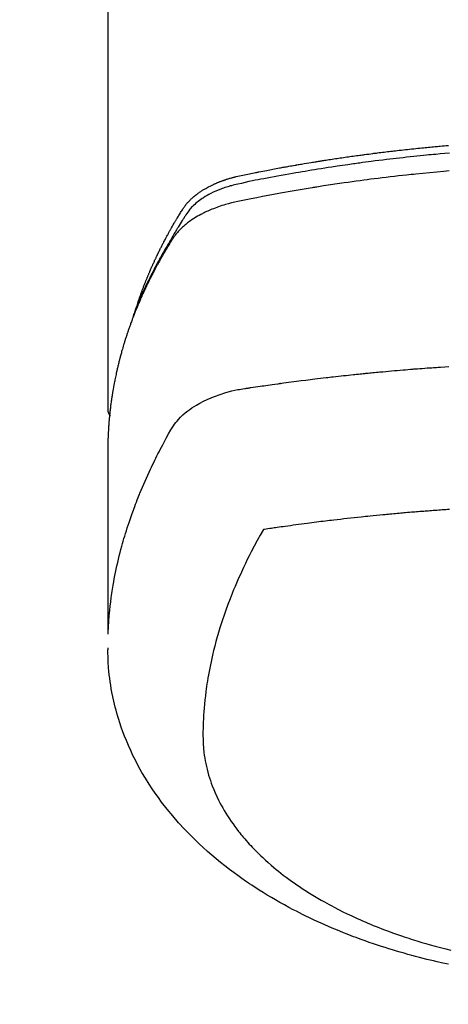
# Model space of a CAD drawing. Extents: x 0 to 26473, y -22053 to -13183.
# Drawn here: x 17440 to 17459, y -15536 to -15491 of the extents above; entities that cross this region are included whole.
import ezdxf

# ---------------------------------------------------------------- set-up
doc = ezdxf.new("R2010")
doc.units = 0
doc.header["$LTSCALE"] = 50
doc.header["$MEASUREMENT"] = 0
doc.layers.get('0').update_dxf_attribs({"linetype": 'CONTINUOUS'})
doc.layers.add('150-機器', color=8, linetype='CONTINUOUS')
doc.layers.add('160-文字', color=254, linetype='CONTINUOUS')
doc.styles.add('KH001', font='txt')
doc.dimstyles.new('KH1xx030', dxfattribs={"dimscale": 30, "dimtxt": 2, "dimasz": 0.6, "dimexe": 0.3, "dimexo": 1.2, "dimgap": 0.5, "dimtad": 3, "dimdec": 1, "dimdsep": 46, "dimlunit": 6, "dimtxsty": 'KH001', "dimblk": 'DOT', "dimcen": 1, "dimdle": 1, "dimclrd": 256, "dimclre": 256, "dimclrt": 256, "dimadec": 0, "dimazin": 0, "dimtfac": 1, "dimtdec": 1, "dimtix": 1, "dimtmove": 2, "dimatfit": 3, "dimldrblk": 'CLOSEDBLANK', "dimfxl": 1, "dimtolj": 1, "dimtzin": 0, "dimlwd": -1, "dimlwe": -1, "dimarcsym": 0})

# ---------------------------------------------------------------- blocks, each defined once
blk = doc.blocks.new('_ClosedBlank')
at = {"color": 0, "linetype": 'ByBlock', "lineweight": -2}
for p, q in [((-1, 0.1667), (0, 0)), ((-1, 0.1667), (-1, -0.1667)), ((0, 0), (-1, -0.1667))]:
    blk.add_line(p, q, dxfattribs=at)
blk = doc.blocks.new('_Dot')
at = {"color": 0, "linetype": 'ByBlock', "lineweight": -2}
blk.add_line((-0.5, 0), (-1, 0), dxfattribs=at)
at = {"color": 0, "linetype": 'ByBlock', "const_width": 0.5}
blk.add_lwpolyline([(-0.25, 0, 1), (0.25, 0, 1)], format="xyb", close=True, dxfattribs=at)
blk = doc.blocks.new('F402_H')
at = {"layer": '150-機器', "color": 13, "linetype": 'Continuous'}
blk.add_line((-22.939, -188.142), (-22.939, -261.807), dxfattribs=at)
for points in [[(-21.583, -256.961), (-21.563, -256.897), (-21.543, -256.832), (-21.522, -256.768), (-21.501, -256.704), (-21.483, -256.65), (-21.464, -256.596), (-21.445, -256.543), (-21.426, -256.489), (-21.417, -256.467), (-21.409, -256.445), (-21.401, -256.423), (-21.393, -256.401), (-21.38, -256.365), (-21.367, -256.329), (-21.354, -256.294), (-21.341, -256.258), (-21.329, -256.227), (-21.317, -256.196), (-21.306, -256.165), (-21.294, -256.133), (-21.28, -256.098), (-21.266, -256.062), (-21.252, -256.026), (-21.238, -255.991), (-21.214, -255.929), (-21.189, -255.866), (-21.164, -255.804), (-21.139, -255.742), (-21.128, -255.716), (-21.117, -255.69), (-21.106, -255.663), (-21.095, -255.637), (-21.084, -255.61), (-21.073, -255.583), (-21.062, -255.557), (-21.051, -255.53), (-21.039, -255.503), (-21.028, -255.477), (-21.016, -255.45), (-21.005, -255.423), (-20.997, -255.406), (-20.99, -255.388), (-20.982, -255.37), (-20.975, -255.352), (-20.959, -255.317), (-20.943, -255.282), (-20.928, -255.247), (-20.912, -255.212), (-20.9, -255.185), (-20.888, -255.158), (-20.877, -255.132), (-20.865, -255.105), (-20.849, -255.07), (-20.833, -255.035), (-20.816, -255), (-20.8, -254.965), (-20.788, -254.938), (-20.776, -254.912), (-20.764, -254.885), (-20.751, -254.859), (-20.739, -254.832), (-20.726, -254.806), (-20.714, -254.779), (-20.701, -254.753), (-20.693, -254.735), (-20.685, -254.718), (-20.676, -254.7), (-20.668, -254.682), (-20.659, -254.665), (-20.651, -254.647), (-20.642, -254.63), (-20.634, -254.612), (-20.612, -254.569), (-20.591, -254.525), (-20.569, -254.481), (-20.548, -254.437), (-20.531, -254.402), (-20.513, -254.367), (-20.496, -254.332), (-20.478, -254.297), (-20.46, -254.262), (-20.442, -254.227), (-20.424, -254.192), (-20.406, -254.157), (-20.395, -254.135), (-20.383, -254.113), (-20.372, -254.091), (-20.36, -254.069), (-20.34, -254.03), (-20.319, -253.991), (-20.298, -253.952), (-20.278, -253.913), (-20.259, -253.878), (-20.24, -253.843), (-20.222, -253.809), (-20.203, -253.774), (-20.189, -253.748), (-20.174, -253.722), (-20.16, -253.696), (-20.146, -253.67), (-20.132, -253.644), (-20.117, -253.618), (-20.103, -253.591), (-20.088, -253.565), (-20.078, -253.548), (-20.069, -253.531), (-20.059, -253.514), (-20.049, -253.496), (-20.01, -253.427), (-19.97, -253.357), (-19.931, -253.288), (-19.891, -253.219), (-19.875, -253.193), (-19.86, -253.168), (-19.845, -253.142), (-19.83, -253.116), (-19.815, -253.09), (-19.799, -253.064), (-19.784, -253.039), (-19.769, -253.013), (-19.759, -252.995), (-19.748, -252.978), (-19.738, -252.961), (-19.727, -252.944), (-19.701, -252.901), (-19.675, -252.858), (-19.648, -252.815), (-19.622, -252.772), (-19.596, -252.729), (-19.569, -252.686), (-19.542, -252.644), (-19.516, -252.601), (-19.494, -252.566), (-19.471, -252.531), (-19.448, -252.497), (-19.425, -252.463), (-19.401, -252.43), (-19.376, -252.398), (-19.351, -252.366), (-19.325, -252.334), (-19.3, -252.305), (-19.274, -252.275), (-19.248, -252.246), (-19.221, -252.218), (-19.193, -252.188), (-19.165, -252.16), (-19.136, -252.131), (-19.107, -252.103), (-19.086, -252.084), (-19.064, -252.064), (-19.043, -252.045), (-19.021, -252.026), (-18.983, -251.994), (-18.945, -251.962), (-18.907, -251.931), (-18.868, -251.901), (-18.841, -251.88), (-18.814, -251.86), (-18.787, -251.84), (-18.76, -251.821), (-18.728, -251.799), (-18.697, -251.778), (-18.666, -251.757), (-18.634, -251.736), (-18.61, -251.721), (-18.587, -251.706), (-18.563, -251.691), (-18.539, -251.676), (-18.493, -251.648), (-18.446, -251.621), (-18.399, -251.594), (-18.352, -251.569), (-18.316, -251.55), (-18.28, -251.531), (-18.244, -251.513), (-18.208, -251.495), (-18.178, -251.48), (-18.147, -251.465), (-18.117, -251.45), (-18.086, -251.436), (-18.066, -251.426), (-18.045, -251.417), (-18.024, -251.408), (-18.003, -251.399), (-17.978, -251.388), (-17.953, -251.377), (-17.929, -251.367), (-17.904, -251.356), (-17.882, -251.347), (-17.861, -251.338), (-17.839, -251.33), (-17.817, -251.321), (-17.791, -251.311), (-17.765, -251.302), (-17.739, -251.292), (-17.713, -251.282), (-17.687, -251.272), (-17.661, -251.263), (-17.634, -251.253), (-17.608, -251.243), (-17.585, -251.235), (-17.562, -251.228), (-17.539, -251.22), (-17.516, -251.212), (-17.489, -251.204), (-17.462, -251.195), (-17.435, -251.186), (-17.408, -251.178), (-17.373, -251.167), (-17.338, -251.156), (-17.303, -251.146), (-17.268, -251.136), (-17.24, -251.128), (-17.212, -251.12), (-17.185, -251.113), (-17.157, -251.106), (-17.129, -251.098), (-17.101, -251.091), (-17.073, -251.084), (-17.045, -251.077), (-16.895, -251.041), (-16.744, -251.009), (-16.592, -250.978), (-16.441, -250.948), (-16.369, -250.934), (-16.297, -250.919), (-16.225, -250.905), (-16.153, -250.89), (-16.116, -250.883), (-16.08, -250.876), (-16.044, -250.869), (-16.008, -250.861), (-15.918, -250.844), (-15.827, -250.826), (-15.737, -250.809), (-15.647, -250.792), (-15.574, -250.778), (-15.502, -250.764), (-15.429, -250.75), (-15.357, -250.737), (-15.284, -250.723), (-15.211, -250.71), (-15.138, -250.696), (-15.065, -250.683), (-15.011, -250.673), (-14.956, -250.663), (-14.902, -250.653), (-14.847, -250.643), (-14.792, -250.633), (-14.738, -250.623), (-14.683, -250.614), (-14.629, -250.604), (-14.555, -250.591), (-14.482, -250.578), (-14.409, -250.565), (-14.335, -250.552), (-14.317, -250.549), (-14.299, -250.546), (-14.281, -250.542), (-14.263, -250.539), (-14.207, -250.53), (-14.152, -250.521), (-14.097, -250.511), (-14.042, -250.502), (-13.932, -250.484), (-13.822, -250.465), (-13.712, -250.447), (-13.601, -250.429), (-13.546, -250.42), (-13.491, -250.411), (-13.436, -250.402), (-13.381, -250.393), (-13.344, -250.387), (-13.307, -250.381), (-13.27, -250.375), (-13.233, -250.369), (-13.196, -250.363), (-13.159, -250.357), (-13.123, -250.351), (-13.086, -250.346), (-13.03, -250.337), (-12.974, -250.328), (-12.919, -250.32), (-12.863, -250.311), (-12.789, -250.299), (-12.715, -250.288), (-12.641, -250.277), (-12.567, -250.266), (-12.493, -250.255), (-12.418, -250.243), (-12.344, -250.232), (-12.27, -250.221), (-12.196, -250.21), (-12.121, -250.199), (-12.047, -250.189), (-11.973, -250.178), (-11.898, -250.168), (-11.824, -250.157), (-11.75, -250.147), (-11.675, -250.136), (-11.601, -250.126), (-11.526, -250.116), (-11.452, -250.106), (-11.377, -250.095), (-11.321, -250.088), (-11.265, -250.08), (-11.209, -250.073), (-11.153, -250.066), (-11.06, -250.053), (-10.966, -250.041), (-10.873, -250.029), (-10.78, -250.017), (-10.724, -250.009), (-10.668, -250.002), (-10.611, -249.995), (-10.555, -249.988), (-10.48, -249.978), (-10.405, -249.969), (-10.33, -249.96), (-10.255, -249.951), (-10.18, -249.942), (-10.105, -249.933), (-10.03, -249.924), (-9.955, -249.915), (-9.88, -249.906), (-9.805, -249.897), (-9.73, -249.889), (-9.655, -249.88), (-9.561, -249.869), (-9.466, -249.859), (-9.372, -249.848), (-9.278, -249.838), (-9.184, -249.828), (-9.089, -249.817), (-8.995, -249.807), (-8.901, -249.797), (-8.807, -249.787), (-8.712, -249.778), (-8.618, -249.768), (-8.524, -249.758), (-8.448, -249.751), (-8.372, -249.743), (-8.296, -249.736), (-8.221, -249.728), (-8.145, -249.721), (-8.068, -249.714), (-7.992, -249.707), (-7.916, -249.699), (-7.86, -249.694), (-7.803, -249.689), (-7.746, -249.684), (-7.689, -249.679), (-7.594, -249.67), (-7.499, -249.661), (-7.404, -249.653), (-7.309, -249.645)], [(-7.264, -250), (-7.473, -250.019), (-7.681, -250.037), (-7.889, -250.057), (-7.994, -250.066), (-8.098, -250.076), (-8.202, -250.086), (-8.306, -250.096), (-8.455, -250.111), (-8.603, -250.126), (-8.751, -250.141), (-8.9, -250.156), (-9.063, -250.174), (-9.225, -250.191), (-9.388, -250.21), (-9.551, -250.228), (-9.699, -250.245), (-9.846, -250.262), (-9.994, -250.279), (-10.141, -250.297), (-10.318, -250.318), (-10.495, -250.34), (-10.671, -250.362), (-10.848, -250.385), (-10.98, -250.402), (-11.112, -250.42), (-11.244, -250.437), (-11.376, -250.455), (-11.45, -250.466), (-11.523, -250.476), (-11.596, -250.486), (-11.669, -250.496), (-11.918, -250.532), (-12.166, -250.568), (-12.414, -250.604), (-12.662, -250.642), (-12.822, -250.667), (-12.982, -250.692), (-13.141, -250.717), (-13.301, -250.743), (-13.446, -250.766), (-13.591, -250.79), (-13.736, -250.813), (-13.881, -250.837), (-14.025, -250.862), (-14.17, -250.886), (-14.314, -250.91), (-14.459, -250.935), (-14.632, -250.965), (-14.805, -250.995), (-14.977, -251.026), (-15.15, -251.057), (-15.308, -251.086), (-15.466, -251.115), (-15.624, -251.144), (-15.781, -251.174), (-15.91, -251.197), (-16.039, -251.221), (-16.168, -251.246), (-16.296, -251.272), (-16.465, -251.309), (-16.633, -251.348), (-16.801, -251.388), (-16.969, -251.427), (-17.043, -251.443), (-17.117, -251.46), (-17.19, -251.477), (-17.264, -251.495), (-17.321, -251.51), (-17.379, -251.526), (-17.437, -251.543), (-17.494, -251.561), (-17.561, -251.582), (-17.627, -251.604), (-17.693, -251.627), (-17.758, -251.651), (-17.874, -251.697), (-17.988, -251.746), (-18.102, -251.798), (-18.213, -251.853), (-18.299, -251.898), (-18.383, -251.945), (-18.466, -251.995), (-18.548, -252.046), (-18.609, -252.087), (-18.67, -252.128), (-18.729, -252.171), (-18.788, -252.216), (-18.843, -252.26), (-18.897, -252.306), (-18.95, -252.353), (-19.002, -252.401), (-19.046, -252.444), (-19.09, -252.488), (-19.131, -252.534), (-19.172, -252.581), (-19.22, -252.643), (-19.265, -252.706), (-19.309, -252.771), (-19.352, -252.837), (-19.372, -252.868), (-19.392, -252.898), (-19.412, -252.929), (-19.432, -252.96), (-19.455, -252.995), (-19.478, -253.031), (-19.501, -253.066), (-19.524, -253.101), (-19.571, -253.176), (-19.617, -253.251), (-19.664, -253.326), (-19.71, -253.401), (-19.729, -253.432), (-19.748, -253.462), (-19.767, -253.493), (-19.786, -253.524), (-19.812, -253.567), (-19.837, -253.609), (-19.862, -253.652), (-19.887, -253.695), (-19.917, -253.751), (-19.947, -253.807), (-19.977, -253.863), (-20.008, -253.918), (-20.033, -253.96), (-20.059, -254.001), (-20.084, -254.043), (-20.11, -254.084), (-20.128, -254.113), (-20.145, -254.142), (-20.162, -254.171), (-20.18, -254.2), (-20.231, -254.286), (-20.283, -254.373), (-20.334, -254.46), (-20.384, -254.548), (-20.411, -254.593), (-20.437, -254.639), (-20.463, -254.685), (-20.489, -254.731), (-20.508, -254.764), (-20.526, -254.798), (-20.544, -254.831), (-20.563, -254.865), (-20.581, -254.898), (-20.599, -254.932), (-20.617, -254.965), (-20.636, -254.998), (-20.66, -255.044), (-20.685, -255.091), (-20.71, -255.137), (-20.734, -255.183), (-20.761, -255.233), (-20.788, -255.284), (-20.814, -255.335), (-20.84, -255.385), (-20.857, -255.419), (-20.875, -255.453), (-20.892, -255.486), (-20.909, -255.52), (-20.926, -255.554), (-20.943, -255.587), (-20.961, -255.621), (-20.978, -255.655), (-20.995, -255.688), (-21.011, -255.722), (-21.028, -255.756), (-21.045, -255.789), (-21.078, -255.857), (-21.111, -255.924), (-21.144, -255.992), (-21.177, -256.06), (-21.189, -256.085), (-21.202, -256.11), (-21.214, -256.136), (-21.226, -256.161), (-21.246, -256.204), (-21.267, -256.246), (-21.287, -256.288), (-21.307, -256.331), (-21.329, -256.378), (-21.35, -256.424), (-21.371, -256.471), (-21.393, -256.518), (-21.417, -256.574), (-21.442, -256.629), (-21.466, -256.684), (-21.49, -256.74), (-21.501, -256.765), (-21.512, -256.791), (-21.523, -256.816), (-21.533, -256.842), (-21.554, -256.893), (-21.576, -256.944), (-21.596, -256.995), (-21.617, -257.047), (-21.632, -257.086), (-21.647, -257.124), (-21.662, -257.163), (-21.677, -257.202), (-21.686, -257.227), (-21.696, -257.253), (-21.705, -257.279), (-21.715, -257.305), (-21.734, -257.361), (-21.754, -257.417), (-21.773, -257.473), (-21.792, -257.529)], [(-7.275, -250.821), (-7.516, -250.841), (-7.838, -250.87), (-8.159, -250.9), (-8.481, -250.932), (-8.802, -250.964), (-8.909, -250.975), (-9.015, -250.986), (-9.122, -250.998), (-9.229, -251.009), (-9.415, -251.029), (-9.602, -251.05), (-9.788, -251.071), (-9.975, -251.093), (-10.161, -251.115), (-10.347, -251.137), (-10.532, -251.16), (-10.718, -251.184), (-10.877, -251.204), (-11.036, -251.224), (-11.194, -251.245), (-11.353, -251.266), (-11.538, -251.291), (-11.723, -251.317), (-11.908, -251.343), (-12.092, -251.369), (-12.407, -251.415), (-12.723, -251.462), (-13.037, -251.51), (-13.352, -251.56), (-13.404, -251.568), (-13.456, -251.576), (-13.508, -251.585), (-13.56, -251.593), (-13.743, -251.623), (-13.926, -251.654), (-14.108, -251.684), (-14.29, -251.715), (-14.472, -251.746), (-14.654, -251.778), (-14.835, -251.81), (-15.017, -251.843), (-15.094, -251.857), (-15.172, -251.871), (-15.25, -251.885), (-15.328, -251.9), (-15.585, -251.948), (-15.843, -251.997), (-16.1, -252.047), (-16.357, -252.097), (-16.511, -252.127), (-16.664, -252.158), (-16.817, -252.19), (-16.97, -252.223), (-17.113, -252.255), (-17.255, -252.289), (-17.396, -252.325), (-17.537, -252.363), (-17.617, -252.387), (-17.698, -252.412), (-17.778, -252.438), (-17.857, -252.465), (-17.934, -252.493), (-18.01, -252.521), (-18.086, -252.551), (-18.162, -252.581), (-18.195, -252.594), (-18.227, -252.607), (-18.26, -252.621), (-18.292, -252.635), (-18.35, -252.66), (-18.408, -252.687), (-18.466, -252.714), (-18.523, -252.742), (-18.562, -252.762), (-18.6, -252.781), (-18.638, -252.801), (-18.676, -252.821), (-18.749, -252.861), (-18.822, -252.902), (-18.894, -252.945), (-18.965, -252.989), (-19.022, -253.025), (-19.078, -253.062), (-19.133, -253.1), (-19.187, -253.139), (-19.232, -253.173), (-19.277, -253.206), (-19.321, -253.241), (-19.364, -253.276), (-19.399, -253.305), (-19.434, -253.335), (-19.469, -253.366), (-19.503, -253.397), (-19.529, -253.422), (-19.556, -253.447), (-19.582, -253.472), (-19.608, -253.498), (-19.633, -253.524), (-19.658, -253.55), (-19.682, -253.576), (-19.706, -253.602), (-19.742, -253.642), (-19.777, -253.683), (-19.811, -253.725), (-19.844, -253.768), (-19.868, -253.801), (-19.892, -253.834), (-19.916, -253.867), (-19.938, -253.901), (-19.956, -253.929), (-19.974, -253.956), (-19.991, -253.984), (-20.009, -254.012), (-20.028, -254.042), (-20.047, -254.073), (-20.066, -254.104), (-20.085, -254.135), (-20.108, -254.171), (-20.13, -254.208), (-20.153, -254.245), (-20.175, -254.281), (-20.193, -254.312), (-20.212, -254.343), (-20.23, -254.374), (-20.249, -254.404), (-20.267, -254.435), (-20.285, -254.466), (-20.303, -254.497), (-20.321, -254.528), (-20.34, -254.558), (-20.358, -254.589), (-20.376, -254.62), (-20.394, -254.651), (-20.412, -254.682), (-20.43, -254.712), (-20.447, -254.743), (-20.465, -254.774), (-20.487, -254.813), (-20.51, -254.853), (-20.532, -254.892), (-20.554, -254.932), (-20.573, -254.967), (-20.592, -255.001), (-20.611, -255.036), (-20.631, -255.071), (-20.648, -255.102), (-20.665, -255.133), (-20.682, -255.164), (-20.699, -255.195), (-20.729, -255.251), (-20.759, -255.307), (-20.789, -255.363), (-20.818, -255.419), (-20.828, -255.438), (-20.838, -255.457), (-20.847, -255.475), (-20.857, -255.494), (-20.876, -255.531), (-20.895, -255.569), (-20.915, -255.606), (-20.934, -255.644), (-20.95, -255.675), (-20.966, -255.706), (-20.982, -255.737), (-20.998, -255.768), (-21.01, -255.793), (-21.022, -255.818), (-21.034, -255.843), (-21.047, -255.868), (-21.062, -255.9), (-21.077, -255.931), (-21.093, -255.962), (-21.108, -255.994), (-21.121, -256.019), (-21.133, -256.044), (-21.145, -256.069), (-21.157, -256.094), (-21.169, -256.119), (-21.18, -256.144), (-21.192, -256.169), (-21.204, -256.194), (-21.213, -256.213), (-21.222, -256.232), (-21.231, -256.25), (-21.24, -256.269), (-21.258, -256.307), (-21.275, -256.345), (-21.293, -256.383), (-21.31, -256.421), (-21.321, -256.446), (-21.332, -256.471), (-21.343, -256.496), (-21.355, -256.521), (-21.369, -256.553), (-21.383, -256.584), (-21.397, -256.616), (-21.412, -256.647), (-21.423, -256.672), (-21.434, -256.697), (-21.445, -256.723), (-21.455, -256.748), (-21.472, -256.786), (-21.488, -256.824), (-21.505, -256.861), (-21.521, -256.899), (-21.532, -256.925), (-21.542, -256.95), (-21.553, -256.975), (-21.564, -257.001), (-21.579, -257.038), (-21.595, -257.076), (-21.611, -257.114), (-21.626, -257.152), (-21.639, -257.184), (-21.651, -257.215), (-21.664, -257.247), (-21.677, -257.278), (-21.687, -257.304), (-21.697, -257.329), (-21.708, -257.355), (-21.718, -257.38), (-21.733, -257.418), (-21.747, -257.456), (-21.762, -257.494), (-21.777, -257.533), (-21.789, -257.564), (-21.801, -257.596), (-21.813, -257.628), (-21.825, -257.66), (-21.842, -257.704), (-21.858, -257.749), (-21.874, -257.793), (-21.89, -257.838), (-21.904, -257.876), (-21.918, -257.914), (-21.931, -257.952), (-21.945, -257.99), (-21.959, -258.029), (-21.972, -258.067), (-21.986, -258.105), (-21.999, -258.143), (-22.008, -258.169), (-22.016, -258.194), (-22.024, -258.22), (-22.033, -258.246), (-22.046, -258.284), (-22.058, -258.322), (-22.071, -258.36), (-22.084, -258.398), (-22.096, -258.437), (-22.109, -258.475), (-22.121, -258.514), (-22.134, -258.552), (-22.142, -258.578), (-22.15, -258.603), (-22.158, -258.629), (-22.166, -258.655), (-22.177, -258.693), (-22.189, -258.731), (-22.201, -258.77), (-22.212, -258.808), (-22.232, -258.872), (-22.251, -258.936), (-22.27, -259), (-22.288, -259.065), (-22.303, -259.116), (-22.317, -259.167), (-22.331, -259.219), (-22.345, -259.27), (-22.355, -259.308), (-22.366, -259.347), (-22.376, -259.385), (-22.386, -259.424), (-22.396, -259.462), (-22.406, -259.501), (-22.416, -259.54), (-22.426, -259.578), (-22.439, -259.63), (-22.451, -259.681), (-22.463, -259.733), (-22.476, -259.785), (-22.485, -259.823), (-22.494, -259.862), (-22.504, -259.901), (-22.513, -259.939), (-22.522, -259.978), (-22.53, -260.017), (-22.539, -260.055), (-22.548, -260.094), (-22.561, -260.158), (-22.575, -260.223), (-22.588, -260.288), (-22.601, -260.352), (-22.612, -260.404), (-22.622, -260.455), (-22.632, -260.507), (-22.642, -260.559), (-22.647, -260.585), (-22.652, -260.611), (-22.657, -260.636), (-22.662, -260.662), (-22.672, -260.714), (-22.681, -260.766), (-22.69, -260.817), (-22.699, -260.869), (-22.703, -260.895), (-22.708, -260.921), (-22.712, -260.947), (-22.716, -260.973), (-22.722, -261.011), (-22.729, -261.05), (-22.735, -261.089), (-22.741, -261.128), (-22.745, -261.154), (-22.749, -261.18), (-22.753, -261.205), (-22.757, -261.231), (-22.763, -261.27), (-22.769, -261.309), (-22.774, -261.348), (-22.78, -261.386), (-22.787, -261.438), (-22.794, -261.49), (-22.8, -261.542), (-22.807, -261.594), (-22.812, -261.633), (-22.816, -261.672), (-22.821, -261.711), (-22.826, -261.75), (-22.829, -261.775), (-22.832, -261.801), (-22.835, -261.827), (-22.838, -261.853), (-22.841, -261.879), (-22.844, -261.905), (-22.847, -261.931), (-22.85, -261.957), (-22.851, -261.972), (-22.853, -261.988), (-22.854, -262.003), (-22.856, -262.019), (-22.859, -262.056), (-22.863, -262.092), (-22.866, -262.129), (-22.87, -262.165), (-22.873, -262.204), (-22.877, -262.243), (-22.88, -262.282), (-22.884, -262.321), (-22.886, -262.347), (-22.888, -262.373), (-22.89, -262.399), (-22.892, -262.425), (-22.894, -262.451), (-22.896, -262.477), (-22.898, -262.502), (-22.9, -262.528), (-22.901, -262.555), (-22.903, -262.581), (-22.905, -262.607), (-22.907, -262.633), (-22.907, -262.646), (-22.908, -262.659), (-22.909, -262.672), (-22.91, -262.685), (-22.912, -262.724), (-22.914, -262.763), (-22.916, -262.802), (-22.918, -262.841), (-22.919, -262.867), (-22.92, -262.892), (-22.921, -262.918), (-22.923, -262.944), (-22.924, -262.97), (-22.925, -262.996), (-22.926, -263.022), (-22.928, -263.048), (-22.93, -263.113), (-22.932, -263.178), (-22.934, -263.243), (-22.936, -263.308), (-22.937, -263.373), (-22.937, -263.439), (-22.938, -263.504), (-22.939, -263.569), (-22.939, -263.613), (-22.939, -263.656), (-22.939, -263.7), (-22.94, -263.744), (-22.94, -263.833), (-22.94, -263.922), (-22.94, -264.011), (-22.94, -264.1), (-22.938, -266.096), (-22.937, -268.091), (-22.938, -270.087), (-22.94, -272.082)], [(-22.924, -272.005), (-22.908, -271.752), (-22.891, -271.499), (-22.872, -271.246), (-22.849, -270.993), (-22.828, -270.798), (-22.804, -270.604), (-22.779, -270.41), (-22.751, -270.216), (-22.736, -270.12), (-22.722, -270.025), (-22.706, -269.929), (-22.69, -269.834), (-22.665, -269.69), (-22.639, -269.546), (-22.611, -269.402), (-22.582, -269.259), (-22.55, -269.104), (-22.517, -268.949), (-22.482, -268.794), (-22.446, -268.64), (-22.41, -268.492), (-22.372, -268.344), (-22.334, -268.196), (-22.294, -268.049), (-22.262, -267.932), (-22.229, -267.816), (-22.196, -267.7), (-22.162, -267.584), (-22.124, -267.46), (-22.086, -267.337), (-22.047, -267.213), (-22.007, -267.09), (-21.962, -266.956), (-21.917, -266.821), (-21.871, -266.687), (-21.823, -266.554), (-21.794, -266.472), (-21.765, -266.391), (-21.735, -266.31), (-21.705, -266.229), (-21.666, -266.126), (-21.627, -266.023), (-21.587, -265.921), (-21.547, -265.819), (-21.527, -265.769), (-21.508, -265.72), (-21.488, -265.671), (-21.467, -265.621), (-21.409, -265.479), (-21.349, -265.338), (-21.288, -265.197), (-21.227, -265.056), (-21.167, -264.921), (-21.107, -264.787), (-21.045, -264.653), (-20.983, -264.519), (-20.932, -264.413), (-20.881, -264.307), (-20.83, -264.202), (-20.778, -264.096), (-20.731, -264.001), (-20.683, -263.906), (-20.635, -263.811), (-20.587, -263.716), (-20.53, -263.607), (-20.472, -263.498), (-20.414, -263.389), (-20.356, -263.279), (-20.256, -263.087), (-20.154, -262.897), (-20.047, -262.709), (-19.93, -262.527), (-19.876, -262.45), (-19.818, -262.374), (-19.758, -262.301), (-19.696, -262.229), (-19.597, -262.125), (-19.492, -262.025), (-19.383, -261.93), (-19.27, -261.84), (-19.173, -261.768), (-19.075, -261.699), (-18.974, -261.633), (-18.871, -261.57), (-18.708, -261.477), (-18.541, -261.391), (-18.372, -261.31), (-18.2, -261.235), (-18.163, -261.219), (-18.125, -261.204), (-18.087, -261.189), (-18.049, -261.174), (-17.785, -261.077), (-17.517, -260.991), (-17.245, -260.918), (-16.97, -260.861), (-16.892, -260.848), (-16.814, -260.835), (-16.736, -260.824), (-16.657, -260.812), (-16.618, -260.806), (-16.578, -260.8), (-16.539, -260.794), (-16.5, -260.788), (-16.47, -260.784), (-16.441, -260.779), (-16.411, -260.775), (-16.382, -260.77), (-16.274, -260.754), (-16.166, -260.737), (-16.057, -260.721), (-15.949, -260.705), (-15.86, -260.692), (-15.771, -260.679), (-15.682, -260.666), (-15.593, -260.653), (-15.488, -260.638), (-15.392, -260.624), (-15.278, -260.608), (-15.118, -260.587), (-15.069, -260.58), (-15.025, -260.574), (-14.997, -260.571), (-14.999, -260.571), (-15.007, -260.572), (-15.018, -260.573), (-15.029, -260.574), (-15.038, -260.576), (-15.044, -260.576), (-15.009, -260.572), (-14.948, -260.564), (-14.88, -260.555), (-14.519, -260.507), (-14.271, -260.475), (-14.068, -260.448), (-13.843, -260.419), (-13.743, -260.406), (-13.643, -260.394), (-13.543, -260.381), (-13.443, -260.369), (-13.312, -260.353), (-13.181, -260.338), (-13.051, -260.323), (-12.92, -260.307), (-12.84, -260.298), (-12.759, -260.288), (-12.678, -260.279), (-12.598, -260.269), (-12.477, -260.256), (-12.356, -260.242), (-12.235, -260.229), (-12.114, -260.216), (-12.003, -260.204), (-11.891, -260.192), (-11.78, -260.181), (-11.668, -260.169), (-11.608, -260.162), (-11.547, -260.156), (-11.487, -260.149), (-11.426, -260.143), (-11.355, -260.136), (-11.284, -260.129), (-11.213, -260.122), (-11.142, -260.115), (-11.121, -260.113), (-11.101, -260.111), (-11.08, -260.109), (-11.06, -260.107), (-10.989, -260.1), (-10.918, -260.093), (-10.847, -260.086), (-10.776, -260.079), (-10.694, -260.071), (-10.613, -260.063), (-10.531, -260.056), (-10.45, -260.048), (-10.317, -260.036), (-10.185, -260.024), (-10.052, -260.012), (-9.92, -260), (-9.787, -259.988), (-9.654, -259.977), (-9.521, -259.966), (-9.388, -259.954), (-9.276, -259.945), (-9.163, -259.936), (-9.05, -259.926), (-8.938, -259.917), (-8.886, -259.913), (-8.835, -259.909), (-8.784, -259.905), (-8.732, -259.901), (-8.619, -259.893), (-8.506, -259.884), (-8.393, -259.876), (-8.28, -259.867), (-8.209, -259.862), (-8.137, -259.857), (-8.065, -259.852), (-7.993, -259.847), (-7.921, -259.842), (-7.849, -259.837), (-7.777, -259.832), (-7.705, -259.827), (-7.695, -259.826), (-7.684, -259.825), (-7.674, -259.824), (-7.664, -259.824), (-7.478, -259.811), (-7.293, -259.798)], [(-22.94, -261.793), (-22.94, -261.795), (-22.94, -261.798), (-22.94, -261.8), (-22.94, -261.802), (-22.939, -261.804), (-22.939, -261.807), (-22.939, -261.809), (-22.939, -261.811), (-22.939, -261.813), (-22.939, -261.816), (-22.939, -261.818), (-22.938, -261.82), (-22.938, -261.822), (-22.938, -261.825), (-22.938, -261.827), (-22.938, -261.829), (-22.937, -261.831), (-22.937, -261.834), (-22.937, -261.836), (-22.936, -261.838), (-22.936, -261.84), (-22.936, -261.843), (-22.935, -261.845), (-22.935, -261.847), (-22.935, -261.849), (-22.934, -261.852), (-22.934, -261.854), (-22.933, -261.856), (-22.933, -261.858), (-22.933, -261.86), (-22.932, -261.863), (-22.932, -261.865), (-22.931, -261.867), (-22.931, -261.869), (-22.93, -261.872), (-22.93, -261.874), (-22.929, -261.876), (-22.928, -261.878), (-22.928, -261.88), (-22.927, -261.883), (-22.927, -261.885), (-22.926, -261.887), (-22.925, -261.889), (-22.925, -261.891), (-22.924, -261.894), (-22.923, -261.896), (-22.923, -261.898), (-22.922, -261.9), (-22.921, -261.902), (-22.92, -261.904), (-22.92, -261.907), (-22.919, -261.909), (-22.918, -261.911), (-22.917, -261.913), (-22.916, -261.915), (-22.916, -261.917), (-22.915, -261.92), (-22.914, -261.922), (-22.913, -261.924), (-22.912, -261.926), (-22.911, -261.928), (-22.91, -261.93), (-22.909, -261.932), (-22.908, -261.935), (-22.907, -261.937), (-22.906, -261.939), (-22.905, -261.941), (-22.904, -261.943), (-22.903, -261.945), (-22.902, -261.947), (-22.901, -261.949), (-22.9, -261.951), (-22.899, -261.953), (-22.898, -261.956), (-22.897, -261.958), (-22.896, -261.96), (-22.895, -261.962), (-22.894, -261.964), (-22.892, -261.966), (-22.891, -261.968), (-22.89, -261.97), (-22.889, -261.972), (-22.888, -261.974), (-22.886, -261.976), (-22.885, -261.978), (-22.884, -261.98), (-22.883, -261.982), (-22.881, -261.984), (-22.88, -261.986), (-22.879, -261.988), (-22.877, -261.99), (-22.876, -261.992), (-22.875, -261.994), (-22.873, -261.996), (-22.872, -261.998), (-22.871, -262), (-22.869, -262.002), (-22.868, -262.004), (-22.866, -262.006), (-22.865, -262.008), (-22.864, -262.01), (-22.862, -262.011), (-22.861, -262.013), (-22.859, -262.015), (-22.858, -262.017), (-22.856, -262.019), (-22.855, -262.021), (-22.853, -262.023), (-22.852, -262.025), (-22.85, -262.027), (-22.848, -262.028), (-22.847, -262.03), (-22.845, -262.032), (-22.844, -262.034), (-22.842, -262.036), (-22.84, -262.038), (-22.839, -262.039), (-22.837, -262.041), (-22.835, -262.043), (-22.834, -262.045), (-22.832, -262.047), (-22.83, -262.048), (-22.829, -262.05), (-22.827, -262.052), (-22.825, -262.054), (-22.823, -262.055), (-22.822, -262.057)], [(-7.259, -266.364), (-7.341, -266.37), (-7.424, -266.375), (-7.506, -266.381), (-7.588, -266.387), (-7.671, -266.392), (-7.753, -266.398), (-7.835, -266.404), (-7.917, -266.41), (-8, -266.416), (-8.082, -266.422), (-8.156, -266.428), (-8.231, -266.434), (-8.306, -266.439), (-8.38, -266.445), (-8.44, -266.45), (-8.499, -266.454), (-8.559, -266.458), (-8.619, -266.463), (-8.693, -266.469), (-8.767, -266.475), (-8.841, -266.481), (-8.916, -266.487), (-9.005, -266.494), (-9.094, -266.502), (-9.184, -266.509), (-9.273, -266.517), (-9.347, -266.523), (-9.421, -266.53), (-9.496, -266.536), (-9.57, -266.543), (-9.652, -266.55), (-9.733, -266.558), (-9.815, -266.565), (-9.896, -266.573), (-9.948, -266.577), (-9.999, -266.582), (-10.051, -266.587), (-10.103, -266.592), (-10.154, -266.597), (-10.206, -266.602), (-10.258, -266.607), (-10.31, -266.612), (-10.458, -266.626), (-10.605, -266.64), (-10.753, -266.655), (-10.9, -266.669), (-11.003, -266.68), (-11.106, -266.691), (-11.209, -266.701), (-11.312, -266.712), (-11.474, -266.729), (-11.635, -266.747), (-11.796, -266.764), (-11.958, -266.782), (-12.111, -266.8), (-12.264, -266.817), (-12.418, -266.835), (-12.571, -266.853), (-12.666, -266.864), (-12.761, -266.875), (-12.855, -266.886), (-12.95, -266.898), (-13.052, -266.91), (-13.154, -266.923), (-13.255, -266.936), (-13.357, -266.949), (-13.465, -266.963), (-13.574, -266.976), (-13.682, -266.99), (-13.791, -267.005), (-13.921, -267.022), (-14.051, -267.039), (-14.181, -267.056), (-14.31, -267.073), (-14.433, -267.09), (-14.555, -267.107), (-14.678, -267.124), (-14.8, -267.141), (-14.893, -267.154), (-14.986, -267.167), (-15.079, -267.181), (-15.172, -267.194), (-15.236, -267.203), (-15.301, -267.213), (-15.365, -267.222), (-15.429, -267.232), (-15.508, -267.243), (-15.587, -267.255), (-15.665, -267.267), (-15.744, -267.279), (-15.758, -267.281), (-15.772, -267.283), (-15.786, -267.286), (-15.8, -267.288)], [(-15.8, -267.288), (-15.942, -267.541), (-16.082, -267.795), (-16.22, -268.05), (-16.355, -268.307), (-16.446, -268.486), (-16.536, -268.666), (-16.624, -268.847), (-16.71, -269.028), (-16.759, -269.133), (-16.808, -269.239), (-16.856, -269.344), (-16.904, -269.45), (-16.97, -269.6), (-17.036, -269.75), (-17.1, -269.901), (-17.163, -270.052), (-17.18, -270.093), (-17.196, -270.134), (-17.213, -270.175), (-17.229, -270.216), (-17.33, -270.474), (-17.429, -270.734), (-17.524, -270.994), (-17.616, -271.256), (-17.661, -271.391), (-17.706, -271.526), (-17.75, -271.661), (-17.792, -271.797), (-17.824, -271.902), (-17.855, -272.007), (-17.886, -272.112), (-17.916, -272.218), (-17.974, -272.426), (-18.029, -272.635), (-18.083, -272.845), (-18.133, -273.056), (-18.167, -273.204), (-18.2, -273.354), (-18.231, -273.503), (-18.261, -273.653), (-18.289, -273.801), (-18.317, -273.95), (-18.343, -274.099), (-18.368, -274.248), (-18.386, -274.367), (-18.404, -274.485), (-18.421, -274.604), (-18.436, -274.723), (-18.46, -274.914), (-18.482, -275.106), (-18.501, -275.298), (-18.518, -275.49), (-18.531, -275.651), (-18.541, -275.812), (-18.55, -275.974), (-18.558, -276.135), (-18.564, -276.281), (-18.568, -276.427), (-18.571, -276.573), (-18.571, -276.719), (-18.568, -276.921), (-18.56, -277.123), (-18.546, -277.325), (-18.525, -277.527), (-18.509, -277.652), (-18.49, -277.777), (-18.468, -277.901), (-18.443, -278.025), (-18.414, -278.159), (-18.382, -278.292), (-18.347, -278.424), (-18.31, -278.556), (-18.272, -278.68), (-18.232, -278.803), (-18.189, -278.926), (-18.144, -279.048), (-18.078, -279.215), (-18.008, -279.38), (-17.933, -279.544), (-17.855, -279.706), (-17.793, -279.827), (-17.729, -279.947), (-17.664, -280.066), (-17.596, -280.184), (-17.519, -280.312), (-17.44, -280.438), (-17.358, -280.564), (-17.275, -280.687), (-17.192, -280.805), (-17.108, -280.921), (-17.022, -281.036), (-16.934, -281.149), (-16.883, -281.215), (-16.83, -281.28), (-16.777, -281.344), (-16.724, -281.408), (-16.655, -281.489), (-16.586, -281.569), (-16.515, -281.649), (-16.444, -281.727), (-16.378, -281.799), (-16.311, -281.87), (-16.243, -281.94), (-16.175, -282.01), (-16.09, -282.096), (-16.003, -282.181), (-15.916, -282.265), (-15.827, -282.349), (-15.703, -282.464), (-15.576, -282.577), (-15.448, -282.689), (-15.319, -282.799), (-15.211, -282.888), (-15.103, -282.975), (-14.993, -283.062), (-14.883, -283.148), (-14.76, -283.241), (-14.635, -283.333), (-14.51, -283.424), (-14.384, -283.514), (-14.264, -283.597), (-14.143, -283.68), (-14.022, -283.761), (-13.899, -283.841), (-13.827, -283.888), (-13.753, -283.934), (-13.68, -283.981), (-13.606, -284.026), (-13.456, -284.118), (-13.304, -284.209), (-13.151, -284.297), (-12.998, -284.384), (-12.885, -284.447), (-12.772, -284.509), (-12.659, -284.57), (-12.545, -284.631), (-12.347, -284.734), (-12.147, -284.834), (-11.946, -284.933), (-11.744, -285.029), (-11.622, -285.085), (-11.5, -285.141), (-11.377, -285.196), (-11.255, -285.25), (-11.13, -285.304), (-11.004, -285.357), (-10.879, -285.41), (-10.753, -285.462), (-10.625, -285.513), (-10.496, -285.564), (-10.367, -285.615), (-10.238, -285.664), (-10.054, -285.733), (-9.87, -285.801), (-9.685, -285.866), (-9.499, -285.93), (-9.459, -285.944), (-9.418, -285.957), (-9.378, -285.971), (-9.338, -285.984), (-9.229, -286.02), (-9.121, -286.055), (-9.012, -286.09), (-8.904, -286.125), (-8.715, -286.183), (-8.526, -286.24), (-8.337, -286.295), (-8.147, -286.349), (-7.908, -286.415), (-7.669, -286.478), (-7.429, -286.539), (-7.188, -286.599)], [(-7.308, -287.249), (-7.569, -287.192), (-7.83, -287.133), (-7.987, -287.096), (-8.144, -287.059), (-8.301, -287.021), (-8.458, -286.982), (-8.636, -286.936), (-8.813, -286.889), (-8.99, -286.842), (-9.167, -286.793), (-9.343, -286.744), (-9.517, -286.693), (-9.692, -286.642), (-9.866, -286.59), (-10.039, -286.537), (-10.211, -286.483), (-10.383, -286.427), (-10.555, -286.371), (-10.746, -286.307), (-10.936, -286.242), (-11.126, -286.175), (-11.316, -286.107), (-11.43, -286.065), (-11.545, -286.022), (-11.659, -285.979), (-11.773, -285.935), (-11.948, -285.867), (-12.122, -285.798), (-12.295, -285.728), (-12.469, -285.657), (-12.639, -285.585), (-12.81, -285.512), (-12.98, -285.438), (-13.149, -285.363), (-13.326, -285.282), (-13.502, -285.2), (-13.677, -285.117), (-13.852, -285.032), (-13.996, -284.961), (-14.139, -284.889), (-14.282, -284.815), (-14.424, -284.741), (-14.63, -284.633), (-14.834, -284.522), (-15.037, -284.409), (-15.239, -284.294), (-15.428, -284.183), (-15.617, -284.07), (-15.803, -283.955), (-15.989, -283.839), (-16.102, -283.767), (-16.215, -283.694), (-16.327, -283.62), (-16.439, -283.546), (-16.617, -283.425), (-16.793, -283.302), (-16.968, -283.177), (-17.141, -283.05), (-17.351, -282.892), (-17.56, -282.732), (-17.765, -282.568), (-17.969, -282.402), (-18.167, -282.235), (-18.363, -282.065), (-18.556, -281.892), (-18.746, -281.716), (-18.917, -281.552), (-19.086, -281.386), (-19.252, -281.217), (-19.415, -281.046), (-19.692, -280.745), (-19.96, -280.436), (-20.22, -280.121), (-20.47, -279.798), (-20.619, -279.596), (-20.764, -279.392), (-20.905, -279.185), (-21.043, -278.975), (-21.21, -278.707), (-21.372, -278.435), (-21.526, -278.159), (-21.673, -277.88), (-21.784, -277.658), (-21.889, -277.433), (-21.991, -277.207), (-22.087, -276.978), (-22.168, -276.775), (-22.246, -276.57), (-22.319, -276.365), (-22.389, -276.157), (-22.435, -276.013), (-22.48, -275.867), (-22.522, -275.721), (-22.562, -275.575), (-22.598, -275.437), (-22.632, -275.298), (-22.664, -275.16), (-22.694, -275.02), (-22.7, -274.993), (-22.706, -274.965), (-22.712, -274.937), (-22.717, -274.91), (-22.748, -274.751), (-22.777, -274.592), (-22.804, -274.433), (-22.829, -274.273), (-22.851, -274.114), (-22.871, -273.954), (-22.889, -273.793), (-22.903, -273.633), (-22.91, -273.538), (-22.916, -273.444), (-22.921, -273.349), (-22.925, -273.254), (-22.928, -273.169), (-22.929, -273.083), (-22.931, -272.998), (-22.931, -272.913), (-22.931, -272.866), (-22.93, -272.818), (-22.929, -272.771), (-22.929, -272.723)]]:
    blk.add_lwpolyline(points, dxfattribs=at)

msp = doc.modelspace()

# ---------------------------------------------------------------- block references
at = {"layer": '150-機器'}
msp.add_blockref('F402_H', (17466.682, -15246.957), dxfattribs=at)

# ---------------------------------------------------------------- leaders
at = {"layer": '160-文字'}
msp.add_leader([(17346.675, -15247.12), (18148.68, -16250.331)], dimstyle='KH1xx030', override={"dimgap": 0.5, "dimtad": 1}, dxfattribs=at)

doc.saveas('drawing.dxf')
